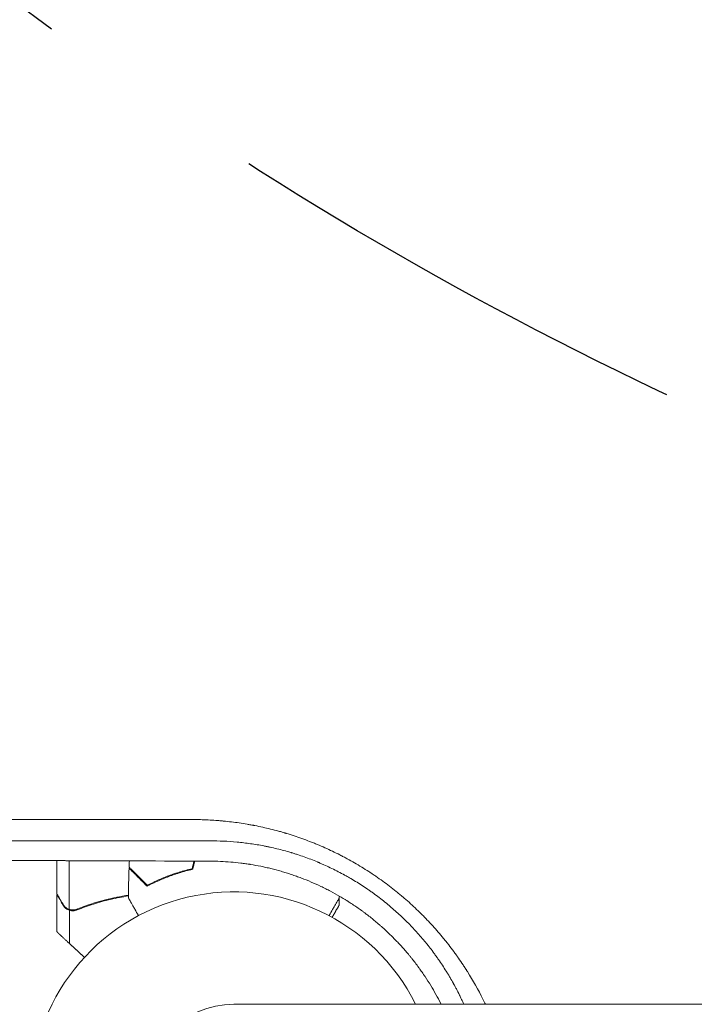
# Model space of a CAD drawing. Units: millimetres. Extents: x -2888 to 3804, y -3305 to 3607.
# Drawn here: x -1139 to -960, y -1058 to -796 of the extents above; entities that cross this region are included whole.
import ezdxf

# ---------------------------------------------------------------- set-up
doc = ezdxf.new("R2010")
doc.units = ezdxf.units.MM
doc.header["$LTSCALE"] = 20
doc.linetypes.add('HIDDEN', pattern=[9.524999999999999, 6.35, -3.175])
for name, color, linetype in [('2d', 230, 'Continuous'), ('EN-Free_Space', 10, 'HIDDEN'), ('EN-Free_Space_Hatch', 10, 'HIDDEN')]:
    doc.layers.add(name, color=color, linetype=linetype)

msp = doc.modelspace()

# ---------------------------------------------------------------- hatches: boundary and pattern name
at = {"layer": 'EN-Free_Space_Hatch'}
h = msp.add_hatch(dxfattribs=at)
h.set_pattern_fill('ANSI31', color=256, scale=100)
h.set_pattern_definition([(44.99999999999992, (-540.9999939279177, 2107.011993269793), (-224.5064030267286, 224.5064030267291), [])])
edge = h.paths.add_edge_path()
edge.add_line((459.0000060720822, 2107.011993269792), (459.0000060720822, 188.4546862734869))
edge.add_arc((468.5197434473856, -811.4999999999984), 999.9999999999995, 29.999999999999886, 90.54544901247851, ccw=False)
edge.add_line((1334.545147231824, -311.4999999999991), (1490.694788379306, -581.9591120510859))
edge.add_line((1490.694788379306, -581.9591120510859), (2523.877370745268, -875.6753265502039))
edge.add_arc((2250.429339298552, -1837.562104761611), 1000.000000000003, -15.869548301755913, 74.13045169824397, ccw=False)
edge.add_arc((2250.429339298556, -1837.562104761611), 999.9999999999985, 254.130451698244, 344.1304516982441, ccw=False)
edge.add_line((1976.981307851841, -2799.448882973014), (943.7987254858754, -2505.732668473896))
edge.add_arc((1490.694788379307, -581.9591120510843), 2000.000000000003, 210, 254.130451698244, ccw=False)
edge.add_line((-241.3560191895731, -1581.959112051085), (-397.5056603370531, -1311.500000000001))
edge.add_arc((468.5197434473873, -811.4999999999991), 1000.000000000003, 190.321398633808, 210, ccw=False)
edge.add_arc((-540.9999939279204, 8.999999999999773), 999.9999999999998, 270.00000000000017, 271.47275231458457, ccw=False)
edge.add_arc((-540.9999939279177, 9.000000000000114), 1000, 180, 270, ccw=False)
edge.add_line((-1540.999993927918, 9), (-1540.999993927918, 2107.011993269792))
edge.add_arc((-540.9999939279178, 2107.011993269792), 1000, 90, 180, ccw=False)
edge.add_arc((-540.9999939279177, 2107.011993269792), 1000, 0, 90, ccw=False)

# ---------------------------------------------------------------- linework, layer by layer
at = {"layer": '2d', "lineweight": 0}
for p, q in [((-1128.999999999997, -1028.50219077411), (-1128.999999999997, -1019.69762595787)), ((-1125.747615158759, -1019.70919173404), (-1125.747615158759, -1032.642061246124)), ((-1101.027991626961, -1024.596360765255), (-1101.031747186065, -1024.381204928269)), ((-1100.999999999998, -1024.367979284761), (-1100.999999999998, -1024.584645854294)), ((-1098.499999999998, -1023.618320374239), (-1098.499999999998, -1023.406107586745)), ((-1104.999999999997, -1026.246509980769), (-1104.999999999997, -1026.472562002989)), ((-1128.999999999997, -1028.702577388071), (-1128.999999999997, -1038.502610241142)), ((-1053.999999999997, -1029.645566381586), (-1053.999999999997, -1031.502577388064)), ((-1125.647615158759, -1032.884384774932), (-1125.647615158759, -1041.723139964915)), ((-1125.647615158759, -1032.884384774932), (-1123.911333720659, -1032.884384774932)), ((0.009577062329753971, -1057.8470511015), (-1081.990422937671, -1057.847051101501))]:
    msp.add_line(p, q, dxfattribs=at)
for centre, radius, start, end in [((-1091.500000000399, -1011.19980000064), 14.9999999992448, 237.2515824944859, 238.2075292573012), ((-1081.990422937672, -1081.9970511015), 54.00000000000002, 26.56560379440938, 333.4343962055906), ((-1081.99042293767, -1081.997051101501), 24.14999999999997, 90, 270)]:
    msp.add_arc(centre, radius, start, end, dxfattribs=at)
for points, knots in [([(-1244.771470303082, -1008.844856907993), (-1232.265476102363, -1008.839948380885), (-1219.787904702817, -1008.835483405392), (-1201.13234981196, -1008.828739131504), (-1194.923929592774, -1008.826498444384), (-1185.628393898829, -1008.823193347881), (-1180.984896317631, -1008.821556152317), (-1175.575345456664, -1008.819696992043), (-1172.872581824955, -1008.818784180682), (-1171.521708639686, -1008.818332500358), (-1170.846399905629, -1008.818107911655), (-1170.508777590287, -1008.817995939149), (-1170.339974456383, -1008.817940034493), (-1170.267631976677, -1008.817916092963), (-1170.219404039343, -1008.817900135869), (-1170.196500078704, -1008.817892559385), (-1144.240012081523, -1008.809308478901), (-1118.480345290714, -1008.80161867694), (-1092.952868132295, -1008.794350788209)], [0, 0, 0, 0, 0.2499999999996756, 0.2499999999996756, 0.3749999999995144, 0.3749999999995144, 0.437499999999433, 0.4687499999993914, 0.4843749999993687, 0.4921874999993574, 0.4960937499993516, 0.4980468749993479, 0.4990234374993477, 0.4995117187493486, 0.4995117187493486, 0.4999999999993495, 0.4999999999993495, 1, 1, 1, 1]), ([(-1092.952868132295, -1008.794350788209), (-1091.57930560778, -1008.794042100647), (-1090.206028113886, -1008.826701690487), (-1088.146308099833, -1008.925107674778), (-1087.116496364612, -1008.986664840584), (-1085.915074923314, -1009.08009372125), (-1085.314362618405, -1009.132210269537), (-1085.056913278541, -1009.155703427239), (-1084.885280018282, -1009.17162274217), (-1084.80082782751, -1009.179580343818), (-1083.318739447439, -1009.32148822495), (-1081.930474107715, -1009.488353801193), (-1079.857666221566, -1009.788753366166), (-1078.82365905264, -1009.951478436863), (-1077.621422358078, -1010.163274801399), (-1077.021318496428, -1010.274664478671), (-1076.72151869983, -1010.331732675757), (-1076.593086940408, -1010.356484817483), (-1076.507477720061, -1010.37305166061), (-1076.465861496533, -1010.381137101835), (-1075.014683957789, -1010.664261517558), (-1073.615772635128, -1010.973566880571), (-1071.52933408487, -1011.489867593552), (-1070.489096118841, -1011.761103566819), (-1069.280582824674, -1012.100488954392), (-1068.677585011925, -1012.275922902516), (-1068.419425443645, -1012.352339726221), (-1068.247378446097, -1012.403557860662), (-1068.162739447613, -1012.428895805351), (-1067.376868251453, -1012.665511202499), (-1066.680003999087, -1012.885109660153), (-1065.289544927598, -1013.342883140551), (-1064.594735738137, -1013.581492446192), (-1063.213133045484, -1014.075579354805), (-1062.183310182021, -1014.458629676113), (-1060.992869895962, -1014.927469920351), (-1060.48502675174, -1015.133115108407), (-1060.146984120162, -1015.271260537945), (-1059.979488623227, -1015.340330694044), (-1058.451569195845, -1015.976169963989), (-1057.110992819419, -1016.574431287852), (-1055.125785879479, -1017.521892939438), (-1054.139596239991, -1018.008140909745), (-1053.000105873439, -1018.597433650309), (-1052.514106235689, -1018.854713061591), (-1052.190627492081, -1019.027283898846), (-1052.031027472857, -1019.113077108155), (-1050.563143818762, -1019.908272502007), (-1049.277377376352, -1020.648551532069), (-1047.376472436636, -1021.809619394238), (-1046.432955624246, -1022.402815302245), (-1045.344146455831, -1023.117139351554), (-1044.880057600207, -1023.428059557316), (-1044.571228129679, -1023.63640341217), (-1044.418072515778, -1023.740438534573), (-1043.024599935323, -1024.693582700372), (-1041.810270237959, -1025.571472332638), (-1040.024473199336, -1026.934875813392), (-1039.140498759744, -1027.628219272012), (-1038.124640562522, -1028.457617070912), (-1037.620551089798, -1028.87745532581), (-1037.405333190847, -1029.058488902441), (-1037.262036653448, -1029.179423218742), (-1037.189568162175, -1029.240787143152), (-1035.990131748889, -1030.259739571591), (-1034.888006874467, -1031.245927101714), (-1033.274271082507, -1032.766556234304), (-1032.477265961468, -1033.537207119934), (-1031.694926013537, -1034.323466867598), (-1031.176610585774, -1034.851119865535), (-1030.918238409311, -1035.117560277378), (-1029.642820206145, -1036.449749885751), (-1028.651694022991, -1037.53956736111), (-1027.208237136476, -1039.210957481362), (-1026.49731684357, -1040.055817776602), (-1025.686697812698, -1041.057643096449), (-1025.286069558614, -1041.562608393523), (-1025.115373178668, -1041.779891989236), (-1025.001797947994, -1041.92494119243), (-1024.94428257876, -1041.998641027721), (-1024.442744790034, -1042.643397948648), (-1023.784282875378, -1043.512526815271), (-1023.033897082374, -1044.543153078914), (-1022.66314333138, -1045.062638795074), (-1022.505198420672, -1045.286170921828), (-1022.400112637713, -1045.435391454687), (-1022.346988181972, -1045.511083319612), (-1021.882181518414, -1046.175530008194), (-1021.274687104507, -1047.067334147319), (-1020.587316222218, -1048.118161897443), (-1020.24896650166, -1048.646185998601), (-1020.105102056273, -1048.873042734953), (-1020.009446244842, -1049.024405306818), (-1019.960992585878, -1049.101348282843), (-1018.415884148182, -1051.56337240591), (-1017.041939440776, -1054.00980584257), (-1015.570996991804, -1056.958639826213), (-1015.354650366095, -1057.401896009468), (-1015.142114449246, -1057.847051101501)], [0, 0, 0, 0, 0.03124999999997049, 0.03124999999997049, 0.04687499999995675, 0.05468749999994996, 0.05859374999994744, 0.06054687499994618, 0.06054687499994618, 0.06249999999994492, 0.06249999999994492, 0.09374999999992506, 0.09374999999992506, 0.1093749999999151, 0.1171874999999083, 0.1210937499999042, 0.1230468749999028, 0.1240234374999025, 0.1240234374999025, 0.1249999999999022, 0.1249999999999022, 0.1562499999999087, 0.1562499999999087, 0.1718749999999134, 0.1796874999999158, 0.1835937499999169, 0.1855468749999159, 0.1855468749999159, 0.1874999999999148, 0.1874999999999148, 0.203124999999903, 0.203124999999903, 0.2187499999998911, 0.2187499999998911, 0.2343749999998793, 0.2421874999998727, 0.2460937499998709, 0.2460937499998709, 0.2499999999998691, 0.2499999999998691, 0.2812499999998561, 0.2812499999998561, 0.2968749999998504, 0.3046874999998481, 0.3085937499998464, 0.3085937499998464, 0.3124999999998448, 0.3124999999998448, 0.3437499999998341, 0.3437499999998341, 0.3593749999998296, 0.3671874999998282, 0.371093749999828, 0.371093749999828, 0.3749999999998276, 0.3749999999998276, 0.4062499999998235, 0.4062499999998235, 0.421874999999822, 0.4296874999998213, 0.4335937499998205, 0.4355468749998201, 0.4355468749998201, 0.4374999999998197, 0.4374999999998197, 0.4687499999998368, 0.4687499999998368, 0.4843749999998451, 0.4921874999998491, 0.4921874999998491, 0.4999999999998531, 0.4999999999998531, 0.5312499999998754, 0.5312499999998754, 0.5468749999998874, 0.5546874999998925, 0.5585937499998942, 0.5605468749998942, 0.5605468749998942, 0.5624999999998942, 0.5624999999998942, 0.5781249999998906, 0.5859374999998894, 0.5898437499998882, 0.5917968749998866, 0.5917968749998866, 0.5937499999998852, 0.5937499999998852, 0.6093749999998745, 0.6171874999998685, 0.6210937499998669, 0.6230468749998667, 0.6230468749998667, 0.6249999999998666, 0.6249999999998666, 0.6874999999998782, 0.6874999999998782, 0.6985012914443709, 0.6985012914443709, 0.6985012914443709, 0.6985012914443709]), ([(-1088.206699687077, -1014.458445220287), (-1102.031964683658, -1014.462138135979), (-1115.316121809264, -1014.465820075436), (-1134.450419002009, -1014.471328230681), (-1140.696551576641, -1014.473161825756), (-1149.870447803879, -1014.475908765494), (-1152.895863886609, -1014.476823836708), (-1157.385504092849, -1014.478195610446), (-1159.618203305452, -1014.478881289052), (-1162.20188278029, -1014.479680889617), (-1163.488447922804, -1014.480080601285), (-1164.130413031062, -1014.48028043507), (-1164.451066367863, -1014.480380346464), (-1164.611310750496, -1014.480430300787), (-1164.679969283809, -1014.480451709489), (-1164.725737721643, -1014.480465981892), (-1164.747328757388, -1014.48047271534), (-1189.52314253858, -1014.488200042556), (-1214.211018965816, -1014.496576665077), (-1238.745656821961, -1014.505601166751)], [0, 0, 0, 0, 0.2499999999999183, 0.2499999999999183, 0.3749999999998774, 0.3749999999998774, 0.437499999999857, 0.437499999999857, 0.4687499999998458, 0.4843749999998402, 0.4921874999998374, 0.4960937499998359, 0.4980468749998341, 0.4990234374998342, 0.4995117187498333, 0.4995117187498333, 0.4999999999998324, 0.4999999999998324, 1, 1, 1, 1]), ([(-1020.875781013431, -1057.847051101501), (-1020.878905972577, -1057.84008585009), (-1021.006591931879, -1057.555604484729), (-1021.261098905022, -1056.998170881538), (-1021.580463054472, -1056.320942683705), (-1021.806589884234, -1055.852586061625), (-1021.920278274634, -1055.61982913312), (-1021.969133863811, -1055.52038027417), (-1022.001733373866, -1055.4541485625), (-1022.017562810959, -1055.42204782902), (-1022.303394717554, -1054.843542708248), (-1022.71585559507, -1054.034395755185), (-1023.212313762221, -1053.103550355192), (-1023.464307413657, -1052.641406866953), (-1023.591239234855, -1052.411153584921), (-1023.654938121358, -1052.296231390306), (-1023.686845711678, -1052.238821383366), (-1023.700532842932, -1052.214228040332), (-1023.709660362543, -1052.197834910425), (-1023.715053829784, -1052.188153222714), (-1023.958036826671, -1051.75214660284), (-1024.229865128508, -1051.274405567609), (-1024.69235223227, -1050.486663688958), (-1024.855652612621, -1050.212231682929), (-1025.115172544336, -1049.783032321875), (-1025.248576219642, -1049.564045166854), (-1025.387619713663, -1049.33852246275), (-1025.458096614598, -1049.224675834258), (-1025.481747489489, -1049.186546746401), (-1025.517466454439, -1049.129080151858), (-1025.535387753126, -1049.10027735407), (-1025.553402100176, -1049.071370471), (-1025.565432378302, -1049.052076104326), (-1025.572519501277, -1049.040716494204), (-1026.214196886248, -1048.012662075957), (-1026.891945099899, -1046.983476947373), (-1027.698472783336, -1045.825073985751), (-1027.788698121014, -1045.696356273012), (-1027.902238268449, -1045.535474045548), (-1027.925452711734, -1045.502633506206), (-1027.974091716569, -1045.433953556712), (-1028.047001764131, -1045.331188091188), (-1028.313787547957, -1044.957183785113), (-1028.554536763813, -1044.625697283424), (-1029.128110649173, -1043.846595283669), (-1029.504843980065, -1043.349210506464), (-1030.058631787052, -1042.635990135379), (-1030.264192917741, -1042.37463438275), (-1030.46719072733, -1042.119991973068), (-1030.512237508766, -1042.063570094257), (-1030.53859343974, -1042.030608270326), (-1030.61356499277, -1041.937014307965), (-1030.763738923348, -1041.750163914177), (-1031.316906677745, -1041.068751782844), (-1032.235791349776, -1039.973853281522), (-1033.280429847308, -1038.792571114767), (-1034.023728416912, -1037.983912422679), (-1034.398344779458, -1037.584107978795), (-1034.559525544354, -1037.413729111443), (-1034.667119041638, -1037.300357429023), (-1034.719575428281, -1037.245255147279), (-1036.546003950786, -1035.332962409379), (-1038.405692067868, -1033.579714163994), (-1041.325829442543, -1031.100189997405), (-1042.321038676544, -1030.298744419535), (-1043.846780787392, -1029.134586071818), (-1044.360693091487, -1028.753038449819), (-1045.136238617562, -1028.192631655586), (-1045.525182070035, -1027.915405912577), (-1045.915271792008, -1027.643042019951), (-1046.175519461387, -1027.462589810607), (-1046.303920107513, -1027.374172151351), (-1047.493173180956, -1026.560873889476), (-1049.101697578266, -1025.521082927261), (-1051.018082366001, -1024.385788094943), (-1051.986189440602, -1023.83755398799), (-1052.472718050093, -1023.568285789274), (-1052.681760295618, -1023.45392368812), (-1052.82123952362, -1023.377913023243), (-1052.889913337498, -1023.34063121005), (-1054.096607149161, -1022.688124035119), (-1055.233215164203, -1022.112382163156), (-1056.937725318501, -1021.302640805458), (-1057.789881000097, -1020.911240228522), (-1058.783517901903, -1020.477392393266), (-1059.280154645907, -1020.266068424637), (-1059.492955168955, -1020.176690689125), (-1059.599347727949, -1020.132199245647), (-1059.634810604874, -1020.117401419235), (-1059.705733949117, -1020.087873217139), (-1059.739891916799, -1020.073682577753), (-1060.95301639606, -1019.570872010384), (-1062.137946390566, -1019.116012626655), (-1063.91554300593, -1018.484655786609), (-1064.508115138109, -1018.282690729243), (-1065.395508598401, -1017.992693304826), (-1065.83883972846, -1017.850931996123), (-1066.355092215304, -1017.691255797118), (-1066.576101347351, -1017.624052034032), (-1066.686562708599, -1017.590655374158), (-1066.723374926145, -1017.579557824825), (-1066.796989407739, -1017.557428977921), (-1066.831769341299, -1017.547001934547), (-1068.112959376275, -1017.164055927175), (-1069.331058491717, -1016.835631890096), (-1071.121450464091, -1016.399531029179), (-1071.712122039117, -1016.263593478266), (-1072.588899461513, -1016.072911248604), (-1072.879620300743, -1016.011554929931), (-1073.457978747499, -1015.893102639173), (-1073.743656359565, -1015.83637715397), (-1075.183953495721, -1015.559335754018), (-1076.354391143777, -1015.363174197905), (-1078.133714966345, -1015.109887628986), (-1078.7307612477, -1015.032284440226), (-1079.932048197553, -1014.891183474583), (-1080.537959283344, -1014.827531122603), (-1083.566958046068, -1014.547206210469), (-1085.927392421183, -1014.449179921805), (-1088.206699687077, -1014.458445220287)], [0.2888664575643329, 0.2888664575643329, 0.2888664575643329, 0.2888664575643329, 0.289062500000357, 0.296875000000341, 0.304687500000325, 0.3085937500003177, 0.3105468750003152, 0.311523437500314, 0.311523437500314, 0.3125000000003127, 0.3125000000003127, 0.3281250000003204, 0.3359375000003245, 0.3398437500003276, 0.3417968750003288, 0.3427734375003286, 0.3432617187503276, 0.343505859375326, 0.343505859375326, 0.3437500000003244, 0.3437500000003244, 0.3593750000002429, 0.3593750000002429, 0.3671875000002014, 0.3671875000002014, 0.3710937500001817, 0.3730468750001707, 0.3730468750001707, 0.3740234375001646, 0.3740234375001646, 0.3745117187501624, 0.374755859375162, 0.374755859375162, 0.3750000000001615, 0.3750000000001615, 0.4062500000000187, 0.4062500000000187, 0.4101562500000014, 0.4101562500000014, 0.4111328124999975, 0.4111328124999975, 0.4121093749999936, 0.414062499999989, 0.4218749999999757, 0.4218749999999757, 0.4374999999999505, 0.4374999999999505, 0.4453124999999357, 0.4462890624999344, 0.4462890624999344, 0.4472656249999331, 0.4472656249999331, 0.4492187499999304, 0.4531249999999239, 0.4687499999999004, 0.4843749999998769, 0.4921874999998657, 0.4960937499998601, 0.4980468749998567, 0.4980468749998567, 0.4999999999998533, 0.4999999999998533, 0.5624999999997863, 0.5624999999997863, 0.5937499999997525, 0.5937499999997525, 0.6093749999997364, 0.6093749999997364, 0.6171874999997276, 0.6210937499997231, 0.6210937499997231, 0.6249999999997186, 0.6249999999997186, 0.6562499999996713, 0.6718749999996487, 0.679687499999637, 0.6835937499996317, 0.6855468749996291, 0.6855468749996291, 0.6874999999996265, 0.6874999999996265, 0.7187499999996015, 0.7187499999996015, 0.7343749999995898, 0.742187499999585, 0.746093749999583, 0.7480468749995808, 0.7480468749995808, 0.7490234374995797, 0.7490234374995797, 0.7499999999995786, 0.7499999999995786, 0.7812499999995702, 0.7812499999995702, 0.7968749999995668, 0.7968749999995668, 0.8046874999995657, 0.8085937499995636, 0.8105468749995629, 0.8105468749995629, 0.8115234374995641, 0.8115234374995641, 0.8124999999995653, 0.8124999999995653, 0.8437499999996337, 0.8437499999996337, 0.8593749999996677, 0.8593749999996677, 0.8671874999996849, 0.8671874999996849, 0.8749999999997021, 0.8749999999997021, 0.906249999999776, 0.906249999999776, 0.9218749999998137, 0.9218749999998137, 0.9374999999998513, 0.9374999999998513, 1, 1, 1, 1]), ([(-1238.898310119813, -1019.236302834616), (-1232.878014506481, -1019.265789520443), (-1226.791234831273, -1019.294821648395), (-1217.560931223567, -1019.337687812285), (-1212.920746958155, -1019.358950387549), (-1207.463314009206, -1019.383458300368), (-1204.723617515321, -1019.395637646015), (-1203.351023181086, -1019.40170866559), (-1202.664039359822, -1019.404739511997), (-1202.320375769301, -1019.406253769347), (-1202.173054583073, -1019.406902486956), (-1202.074832283108, -1019.407334909846), (-1202.024374495943, -1019.407557001592), (-1195.861170312633, -1019.434678976311), (-1189.685302814444, -1019.461147410354), (-1180.33071372235, -1019.500185000017), (-1175.630723174641, -1019.519537529817), (-1170.10766521487, -1019.541824494124), (-1167.336200895412, -1019.55289522684), (-1165.947984744857, -1019.558412405515), (-1165.253255655052, -1019.561166447891), (-1164.905735854583, -1019.562542332334), (-1164.75676552799, -1019.563131753507), (-1164.657444583741, -1019.563524646824), (-1164.606605399449, -1019.563725712566), (-1158.351027781782, -1019.588460995498), (-1152.089740467975, -1019.612567760375), (-1142.61663575328, -1019.648072690794), (-1137.85979080242, -1019.66566135208), (-1132.274663780598, -1019.685894790254), (-1129.473236988483, -1019.695939841694), (-1128.070308461955, -1019.700944450386), (-1127.36829050463, -1019.703442275462), (-1127.067307026662, -1019.704511812078), (-1126.866625011511, -1019.705224623189), (-1126.764249174353, -1019.705588096692), (-1114.07765100898, -1019.750611374867), (-1101.299512596435, -1019.793545606213), (-1088.333612772829, -1019.834739847761)], [0, 0, 0, 0, 0.1249999999996907, 0.1249999999996907, 0.1874999999995361, 0.2187499999994597, 0.2343749999994214, 0.2421874999994032, 0.2460937499993941, 0.2480468749993896, 0.2490234374993874, 0.2490234374993874, 0.2499999999993851, 0.2499999999993851, 0.3749999999994012, 0.3749999999994012, 0.4374999999994085, 0.468749999999412, 0.4843749999994128, 0.4921874999994132, 0.4960937499994144, 0.4980468749994166, 0.4990234374994178, 0.4990234374994178, 0.4999999999994189, 0.4999999999994189, 0.6249999999996044, 0.6249999999996044, 0.6874999999996972, 0.718749999999742, 0.7343749999997651, 0.7421874999997766, 0.7460937499997841, 0.7480468749997876, 0.7480468749997876, 0.7499999999997912, 0.7499999999997912, 1, 1, 1, 1]), ([(-1105.040729607294, -1026.494096805415), (-1105.590680574265, -1025.944145838444), (-1106.102900877092, -1025.431925535618), (-1107.04658122769, -1024.488245185019), (-1107.478122525512, -1024.056703887197), (-1108.057094718262, -1023.477731694447), (-1108.238643616826, -1023.296182795884), (-1108.576799462065, -1022.958026950644), (-1108.733104383403, -1022.801722029306), (-1109.153747530253, -1022.381078882457), (-1109.373271629893, -1022.161554782816), (-1109.603264749339, -1021.931561663371), (-1109.663319330123, -1021.871507082587), (-1109.726943331528, -1021.807883081182), (-1109.743737688796, -1021.791088723914), (-1109.768190454618, -1021.766635958092), (-1109.774919491412, -1021.759906921298), (-1109.795204338944, -1021.739622073766), (-1109.807136287648, -1021.727690125062), (-1109.821438389485, -1021.713388023225), (-1109.825427141134, -1021.709399271576), (-1109.830687284403, -1021.704139128307), (-1109.832171968203, -1021.702654444506), (-1109.832183436596, -1021.702642976113)], [0, 0, 0, 0, 0.003506300941913521, 0.003506300941913521, 0.007012601883827041, 0.007012601883827041, 0.0087657523547838, 0.0087657523547838, 0.01051890282574056, 0.01051890282574056, 0.01402520376765407, 0.01402520376765407, 0.01577835423861083, 0.01577835423861083, 0.01665492947408921, 0.01665492947408921, 0.01753150470956759, 0.01753150470956759, 0.02103780565148109, 0.02103780565148109, 0.0245441065933946, 0.0245441065933946, 0.02744840295342984, 0.02744840295342984, 0.02744840295342984, 0.02744840295342984]), ([(-1105.003588245009, -1026.248395455226), (-1105.554579794572, -1025.697403905663), (-1106.067951458126, -1025.184032242109), (-1107.014178478993, -1024.237805221242), (-1107.447113100382, -1023.804870599853), (-1108.028396225259, -1023.223587474976), (-1108.210752748322, -1023.041230951913), (-1108.550609014431, -1022.701374685804), (-1108.707862929886, -1022.544120770349), (-1109.131400925505, -1022.12058277473), (-1109.352958283533, -1021.899025416702), (-1109.586193954103, -1021.665789746132), (-1109.647360960478, -1021.604622739757), (-1109.734483296206, -1021.517500404029), (-1109.759307689516, -1021.492676010719), (-1109.784016451797, -1021.467967248438), (-1109.796385566789, -1021.455598133446), (-1109.811051844943, -1021.440931855292), (-1109.815121973694, -1021.436861726541), (-1109.82048749677, -1021.431496203465), (-1109.8220002498, -1021.429983450436), (-1109.822012042859, -1021.429971657376)], [8.498374721940739e-18, 8.498374721940739e-18, 8.498374721940739e-18, 8.498374721940739e-18, 0.003506658101860144, 0.003506658101860144, 0.00701331620372028, 0.00701331620372028, 0.008766645254650344, 0.008766645254650344, 0.01051997430558041, 0.01051997430558041, 0.01402663240744054, 0.01402663240744054, 0.0157799614583706, 0.0157799614583706, 0.01753329050930066, 0.01753329050930066, 0.02103994861116079, 0.02103994861116079, 0.02454660671302092, 0.02454660671302092, 0.02744920725379139, 0.02744920725379139, 0.02744920725379139, 0.02744920725379139]), ([(-1092.9288687486, -1021.999999999999), (-1094.167415443161, -1022.28186842227), (-1095.343439324152, -1022.599640649777), (-1097.585029778377, -1023.288344811034), (-1098.65041963767, -1023.659368740159), (-1100.16954029852, -1024.243018086389), (-1100.66268519494, -1024.442085892079), (-1101.622385669509, -1024.84693550202), (-1102.090002282107, -1025.053212277718), (-1103.444491548953, -1025.674798202416), (-1104.277816730109, -1026.090263249539), (-1105.040729607294, -1026.494096805415)], [3.878959614448864e-18, 3.878959614448864e-18, 3.878959614448864e-18, 3.878959614448864e-18, 0.004042939346912231, 0.004042939346912231, 0.00808587869382446, 0.00808587869382446, 0.01010734836728058, 0.01010734836728058, 0.01212881804073669, 0.01212881804073669, 0.01617175738764893, 0.01617175738764893, 0.01617175738764893, 0.01617175738764893]), ([(-1093.090884018021, -1021.831908556151), (-1094.306816222834, -1022.111753104504), (-1095.461861243338, -1022.425796135123), (-1097.664083708785, -1023.104445170704), (-1098.71110259527, -1023.469137200021), (-1100.702325378426, -1024.232774555599), (-1101.647832121057, -1024.632431150585), (-1103.427700210869, -1025.445054191175), (-1104.249852361699, -1025.85229854961), (-1105.003588245009, -1026.248395455226)], [5.204170427930421e-18, 5.204170427930421e-18, 5.204170427930421e-18, 5.204170427930421e-18, 0.003981808010129996, 0.003981808010129996, 0.007963616020259981, 0.007963616020259981, 0.01194542403038997, 0.01194542403038997, 0.01592723204051995, 0.01592723204051995, 0.01592723204051995, 0.01592723204051995]), ([(-1088.333612772829, -1019.834739847761), (-1086.468006489831, -1019.839894519691), (-1084.626528865035, -1019.921768028898), (-1081.920895729562, -1020.146499812252), (-1081.02839271829, -1020.238395610572), (-1079.705773256595, -1020.400061941203), (-1079.048492550576, -1020.48685069391), (-1078.289120703791, -1020.598163959165), (-1077.911345797897, -1020.656290188716), (-1077.722941896359, -1020.685965036781), (-1077.642301596444, -1020.698813307446), (-1077.588564625903, -1020.707407749024), (-1077.563115545581, -1020.711492567938), (-1076.630766131954, -1020.861740929108), (-1075.727581757018, -1021.025822804283), (-1074.375427815304, -1021.299828198643), (-1073.699707255678, -1021.443781023671), (-1073.024526233625, -1021.598288939511), (-1072.574525996951, -1021.703654226267), (-1072.351577981133, -1021.757029267491), (-1071.217221580758, -1022.034716651653), (-1070.312800028848, -1022.27569085332), (-1068.960771405393, -1022.665689095996), (-1068.511033980257, -1022.800365002388), (-1067.836892536968, -1023.009866108564), (-1067.612248095183, -1023.080952862069), (-1067.163225250247, -1023.225591805538), (-1066.940645572539, -1023.298544121083), (-1066.262702747408, -1023.524637854979), (-1065.81444754228, -1023.679324469028), (-1065.14834872634, -1023.916756541287), (-1064.927362385509, -1023.996801162387), (-1064.487594907554, -1024.15860541577), (-1064.270511443058, -1024.239720888829), (-1063.173896315171, -1024.655816544112), (-1062.300214250239, -1025.00777329873), (-1060.561322068371, -1025.750511233441), (-1059.270163046771, -1026.333434276692), (-1057.78665066586, -1027.059004778758), (-1057.155761638966, -1027.379735999999), (-1056.736259147728, -1027.595731112153), (-1056.52860005819, -1027.703998966999), (-1055.47756165436, -1028.258949104592), (-1054.229805684635, -1028.951293549455), (-1052.797750806695, -1029.805417652744), (-1052.18908873154, -1030.1814307454), (-1051.784442581038, -1030.434321610797), (-1051.58406329544, -1030.560992595973), (-1050.571194783407, -1031.208713418735), (-1049.772052741856, -1031.743452773751), (-1048.587824844226, -1032.572290418336), (-1048.195531166344, -1032.853035981357), (-1047.612327123254, -1033.279657402999), (-1047.418798238908, -1033.422781929019), (-1047.033742530514, -1033.710668805843), (-1046.841155612301, -1033.856241175867), (-1045.894464353551, -1034.579609112166), (-1045.149473759052, -1035.173760586206), (-1044.050473661026, -1036.088126573463), (-1043.687225284373, -1036.396776198244), (-1043.146972835067, -1036.865538746933), (-1042.967659657273, -1037.022758380335), (-1042.610580340921, -1037.33913306852), (-1042.431578052304, -1037.499406482591), (-1041.552808269494, -1038.294439668392), (-1040.863398888692, -1038.944535892785), (-1039.511738861229, -1040.272849113096), (-1038.850529607406, -1040.949937888853), (-1037.551044561798, -1042.336725881842), (-1036.599327132001, -1043.395412813949), (-1035.528898540706, -1044.662989563767), (-1035.003641640445, -1045.304876101265), (-1034.780663163851, -1045.581704337033), (-1034.632484307309, -1045.766641683369), (-1034.557926904457, -1045.860191813118), (-1034.193370013235, -1046.320016451839), (-1033.904833119031, -1046.691647192249), (-1033.47704445277, -1047.254644984995), (-1033.264413326379, -1047.537498359371), (-1033.018659464698, -1047.869711130275), (-1032.913843995753, -1048.012546545151), (-1032.844081086475, -1048.107870198051), (-1032.808088847955, -1048.157186341323), (-1032.505698464114, -1048.572596176002), (-1032.237428894841, -1048.948803931195), (-1031.836672523828, -1049.52307524384), (-1031.636707437528, -1049.812699247418), (-1031.404338951735, -1050.154828114479), (-1031.30497282251, -1050.302348065812), (-1031.23878021065, -1050.400891618193), (-1031.204912102827, -1050.451455809381), (-1030.140792969587, -1052.044495624209), (-1029.180998307568, -1053.616225270769), (-1027.841122512289, -1056.018650024366), (-1027.375436948967, -1056.894397211903), (-1026.929441630421, -1057.778764575208), (-1026.895147076179, -1057.847051101501)], [0, 0, 0, 0, 0.06250000000016356, 0.06250000000016356, 0.09375000000024704, 0.09375000000024704, 0.1093750000002905, 0.1171875000003141, 0.1210937500003287, 0.1230468750003361, 0.1240234375003408, 0.1240234375003408, 0.1250000000003456, 0.1250000000003456, 0.1562500000003918, 0.1562500000003918, 0.1718750000004166, 0.1796875000004272, 0.1796875000004272, 0.1875000000004379, 0.1875000000004379, 0.2187500000004806, 0.2187500000004806, 0.234375000000499, 0.234375000000499, 0.2421875000005063, 0.2421875000005063, 0.2500000000005136, 0.2500000000005136, 0.2656250000005271, 0.2656250000005271, 0.2734375000005344, 0.2734375000005344, 0.2812500000005417, 0.2812500000005417, 0.3125000000005757, 0.3125000000005757, 0.3437500000006096, 0.3593750000006249, 0.3671875000006314, 0.3671875000006314, 0.3750000000006378, 0.3750000000006378, 0.4062500000006668, 0.4218750000006807, 0.4296875000006876, 0.4296875000006876, 0.4375000000006946, 0.4375000000006946, 0.4687500000007201, 0.4687500000007201, 0.4843750000007334, 0.4843750000007334, 0.492187500000739, 0.492187500000739, 0.5000000000007445, 0.5000000000007445, 0.5312500000007746, 0.5312500000007746, 0.5468750000007894, 0.5468750000007894, 0.5546875000007968, 0.5546875000007968, 0.5625000000008042, 0.5625000000008042, 0.5937500000008324, 0.5937500000008324, 0.6250000000008605, 0.6250000000008605, 0.6562500000008887, 0.671875000000904, 0.6796875000009113, 0.683593750000916, 0.683593750000916, 0.6875000000009208, 0.6875000000009208, 0.7031250000009344, 0.7031250000009344, 0.7109375000009405, 0.7148437500009435, 0.716796875000945, 0.716796875000945, 0.7187500000009466, 0.7187500000009466, 0.7343750000009551, 0.7343750000009551, 0.7421875000009571, 0.7460937500009568, 0.7480468750009548, 0.7480468750009548, 0.7500000000009528, 0.7500000000009528, 0.8125000000007525, 0.8125000000007525, 0.8437500000006535, 0.8463627519513403, 0.8463627519513403, 0.8463627519513403, 0.8463627519513403]), ([(-1128.999999999997, -1028.50219077411), (-1128.889682779857, -1028.693317769379), (-1128.691986860202, -1029.035827638393), (-1128.146906384805, -1029.980102061301), (-1127.799374611417, -1030.582121561948), (-1127.384854527671, -1031.300091407754)], [0, 0, 0, 0, 0.005170241585800168, 0.005170241585800168, 0.01034048317160034, 0.01034048317160034, 0.01034048317160034, 0.01034048317160034]), ([(-1110.009332900135, -1028.871024906722), (-1112.107058582375, -1029.185101548354), (-1114.135507822179, -1029.601173063542), (-1118.732642693815, -1030.780006924919), (-1121.252283374305, -1031.613029213003), (-1123.668277768529, -1032.583786169145)], [0.002168331099926452, 0.002168331099926452, 0.002168331099926452, 0.002168331099926452, 0.008593070406938633, 0.008593070406938633, 0.01718614081387726, 0.01718614081387726, 0.01718614081387726, 0.01718614081387726]), ([(-1110.0118108862, -1029.073350338776), (-1111.612585128676, -1029.314089219685), (-1113.182771262972, -1029.616123653686), (-1115.503958272087, -1030.155833144182), (-1116.276229302179, -1030.351674619669), (-1117.806144845084, -1030.771632797614), (-1118.565366716794, -1030.996265786492), (-1120.808557731379, -1031.707398356947), (-1122.255661679997, -1032.229916846303), (-1123.657801117081, -1032.795159918929)], [0.00507041583128927, 0.00507041583128927, 0.00507041583128927, 0.00507041583128927, 0.01002589819045061, 0.01002589819045061, 0.01253237273806324, 0.01253237273806324, 0.01503884728567587, 0.01503884728567587, 0.02005179638090113, 0.02005179638090113, 0.02005179638090113, 0.02005179638090113]), ([(-1107.311684628027, -1034.301834293014), (-1107.658581897016, -1033.700990598118), (-1107.984451347676, -1033.13656815294), (-1108.463985996621, -1032.305989776977), (-1108.63468346295, -1032.010333092572), (-1108.951312980121, -1031.461914681656), (-1109.096767601267, -1031.209979887636), (-1109.359226689354, -1030.755387412161), (-1109.476257518353, -1030.552684070283), (-1109.678073044727, -1030.203129324848), (-1109.763039514153, -1030.055963082862), (-1109.894696266683, -1029.82792689832), (-1109.940341849693, -1029.748866429405), (-1109.977339049418, -1029.684785399744), (-1109.983777348746, -1029.673633938193), (-1109.988643066261, -1029.665206268243), (-1109.990899674805, -1029.661297707591), (-1110.001146527285, -1029.643549638479), (-1110.005926762917, -1029.635270027491), (-1110.014992522278, -1029.619567671668), (-1110.017786326276, -1029.614728661198), (-1110.017786326179, -1029.614728661366)], [0.004405583207718181, 0.004405583207718181, 0.004405583207718181, 0.004405583207718181, 0.007580080229044132, 0.007580080229044132, 0.009475100286305162, 0.009475100286305162, 0.01137012034356619, 0.01137012034356619, 0.01326514040082723, 0.01326514040082723, 0.01516016045808826, 0.01516016045808826, 0.01705518051534929, 0.01705518051534929, 0.0180026905439798, 0.0180026905439798, 0.01895020057261032, 0.01895020057261032, 0.02274024068713238, 0.02274024068713238, 0.02935902084294668, 0.02935902084294668, 0.02935902084294668, 0.02935902084294668]), ([(-1053.982212588381, -1029.614726781339), (-1053.982212588476, -1029.614726781503), (-1053.985061003462, -1029.61966038098), (-1053.994563918532, -1029.636119912702), (-1053.999583951878, -1029.644814865513), (-1054.01026120047, -1029.663308402558), (-1054.011638766132, -1029.665694416276), (-1054.018978660078, -1029.678407485514), (-1054.028143350546, -1029.694281195038), (-1054.0711218697, -1029.768722173847), (-1054.120265423478, -1029.853841305855), (-1054.321735953233, -1030.202798499618), (-1054.527666835844, -1030.559481251149), (-1054.924475681204, -1031.246774332206), (-1055.071512786181, -1031.501450068624), (-1055.385636760781, -1032.045528752506), (-1055.553459931732, -1032.33620701128), (-1056.024170674283, -1033.151501933046), (-1056.343214830047, -1033.704102620688), (-1056.683823008781, -1034.294053291729)], [0.0309324188962252, 0.0309324188962252, 0.0309324188962252, 0.0309324188962252, 0.03756195000007697, 0.03756195000007697, 0.04131814500008466, 0.04131814500008466, 0.04225719375008659, 0.04225719375008659, 0.04319624250008852, 0.04319624250008852, 0.04507434000009236, 0.04507434000009236, 0.04883053500010006, 0.04883053500010006, 0.05070863250010391, 0.05070863250010391, 0.05258673000010777, 0.05258673000010777, 0.05569789679157692, 0.05569789679157692, 0.05569789679157692, 0.05569789679157692]), ([(-1127.384854527671, -1031.300091407754), (-1127.298504726119, -1031.449653651267), (-1127.207138141605, -1031.579114651029), (-1127.015262400682, -1031.814253071873), (-1126.914727461896, -1031.91954564297), (-1126.599527388129, -1032.207348749171), (-1126.372331963953, -1032.361398974164), (-1126.128573828043, -1032.483295612565)], [1.734723475976807e-18, 1.734723475976807e-18, 1.734723475976807e-18, 1.734723475976807e-18, 0.001089401631287881, 0.001089401631287881, 0.00217880326257576, 0.00217880326257576, 0.004357606525151521, 0.004357606525151521, 0.004357606525151521, 0.004357606525151521]), ([(-1127.377550651062, -1031.512742093134), (-1127.265584269042, -1031.706673555532), (-1127.145006834048, -1031.868135147162), (-1126.951224102097, -1032.084747283127), (-1126.884477094869, -1032.152448329717), (-1126.781127439164, -1032.247919109751), (-1126.745539628676, -1032.279229732183), (-1126.676587768738, -1032.337196911371), (-1126.641566166214, -1032.365292710882), (-1126.463729790823, -1032.501613447987), (-1126.312729929634, -1032.597178531411), (-1125.993268685509, -1032.761726088815), (-1125.824807302572, -1032.830816928168), (-1125.647615158759, -1032.884384774932)], [0, 0, 0, 0, 0.2499999999999994, 0.2499999999999994, 0.3749999999999996, 0.3749999999999996, 0.4375000000000006, 0.4375000000000006, 0.5000000000000016, 0.5000000000000016, 0.7500000000000008, 0.7500000000000008, 1, 1, 1, 1]), ([(-1126.790163254799, -1032.239335253313), (-1126.8677885448, -1032.169288394963), (-1126.942795334348, -1032.094183565065), (-1127.022640351411, -1032.00498200746), (-1127.030069294235, -1031.99659382199), (-1127.037470451916, -1031.988144912577)], [0.6098431498653204, 0.6098431498653204, 0.6098431498653204, 0.6098431498653204, 0.7500000000000001, 0.7500000000000001, 0.7644375770875798, 0.7644375770875798, 0.7644375770875798, 0.7644375770875798]), ([(-1126.530451599777, -1032.448786200142), (-1126.55476025528, -1032.431284819024), (-1126.578886479204, -1032.413372325552), (-1126.654923247528, -1032.355175657188), (-1126.705952891115, -1032.313475246615), (-1126.755918734857, -1032.269762071482)], [0.4589399611035518, 0.4589399611035518, 0.4589399611035518, 0.4589399611035518, 0.5000000000000002, 0.5000000000000002, 0.5893342434011131, 0.5893342434011131, 0.5893342434011131, 0.5893342434011131]), ([(-1124.811470486487, -1032.799989788822), (-1124.969906488725, -1032.798685701739), (-1125.129591778809, -1032.784649333201), (-1125.442080418711, -1032.731931484398), (-1125.596013711476, -1032.693315926575), (-1125.747615158759, -1032.642061246124)], [0.001328786731256557, 0.001328786731256557, 0.001328786731256557, 0.001328786731256557, 0.00187245517643791, 0.00187245517643791, 0.002416123621619264, 0.002416123621619264, 0.002416123621619264, 0.002416123621619264]), ([(-1055.866922777786, -1034.736467742887), (-1055.666804564118, -1034.389848490469), (-1055.482890816594, -1034.071248021316), (-1055.228138164218, -1033.629899437746), (-1055.104135902575, -1033.415063087972), (-1054.970886042004, -1033.184220174212), (-1054.916223578322, -1033.089530245668), (-1054.880324901211, -1033.027346459701), (-1054.862849560496, -1032.997076748015), (-1054.281751414554, -1031.990582533304), (-1053.999999999997, -1031.502582688132), (-1053.999999999997, -1031.502577388071)], [0.1272700833297495, 0.1272700833297495, 0.1272700833297495, 0.1272700833297495, 0.1875000000000019, 0.1875000000000019, 0.2187500000000022, 0.2343750000000022, 0.2421875000000022, 0.2421875000000022, 0.2500000000000023, 0.2500000000000023, 0.5000000000000006, 0.5000000000000006, 0.5000000000000006, 0.5000000000000006]), ([(-1125.647615158759, -1032.884384774932), (-1125.322987407902, -1032.982524620408), (-1124.99314195662, -1033.023856593866), (-1124.490518538786, -1033.003497946325), (-1124.320366779918, -1032.982349811104), (-1123.985289136755, -1032.910779281729), (-1123.820195163396, -1032.860625668831), (-1123.657801117081, -1032.795159918929)], [0, 0, 0, 0, 0.001155976122397312, 0.001155976122397312, 0.001733964183595968, 0.001733964183595968, 0.002311952244794624, 0.002311952244794624, 0.002311952244794624, 0.002311952244794624])]:
    msp.add_open_spline(points, degree=3, knots=knots, dxfattribs=at)
for points in [[(-1109.074314911069, -1008.798958268247), (-1109.074314214463, -1008.79894963474), (-1109.074313517857, -1008.798941001233), (-1109.07431282125, -1008.798932367726)], [(-1109.476728746565, -1014.46423331375), (-1109.476728630474, -1014.464231422735), (-1109.476728514382, -1014.46422953172), (-1109.476728398291, -1014.464227640705)], [(-1054.331523921984, -1017.917512309119), (-1054.331516705177, -1017.917657601932), (-1054.331509488478, -1017.917802894748), (-1054.331502271887, -1017.917948187569)], [(-1110.01776095597, -1029.614738456501), (-1109.991182940799, -1026.976790853192), (-1109.929317804768, -1024.338961237919), (-1109.832197605012, -1021.702645406873)], [(-1109.82202667377, -1021.429974136233), (-1109.801060747714, -1020.874773608847), (-1109.778530137984, -1020.319618399449), (-1109.75443555309, -1019.764521531526)], [(-1092.552130851151, -1019.821254364654), (-1092.731696291373, -1020.491401710846), (-1092.911280710227, -1021.161619886257), (-1093.090884018021, -1021.831908556151)], [(-1092.345253855186, -1019.821919565726), (-1092.53976854571, -1020.547858273579), (-1092.73430688621, -1021.273885244345), (-1092.9288687486, -1021.999999999999)], [(-1105.272137123847, -1026.262681175531), (-1105.254356792308, -1026.183463904392), (-1105.239861863063, -1026.103676965863), (-1105.228653961045, -1026.023322062416)], [(-1058.989979943249, -1026.477855127114), (-1058.979730782284, -1026.483271088388), (-1058.969494264837, -1026.488684991348), (-1058.959270392699, -1026.494096805415)], [(-1058.959270392699, -1026.494096805415), (-1058.958888887277, -1026.493715299992), (-1058.958507400012, -1026.493333812728), (-1058.958125930905, -1026.492952343621)], [(-1053.987825842572, -1029.103996505493), (-1053.985816608197, -1029.274242872604), (-1053.983954341241, -1029.444490106357), (-1053.98223905032, -1029.614737831547)], [(-1125.747615158759, -1032.642061246124), (-1125.879139876699, -1032.59759427361), (-1126.006068117944, -1032.544557298007), (-1126.128573828043, -1032.483295612565)], [(-1123.668277768529, -1032.583786169145), (-1124.034561917149, -1032.730960718079), (-1124.407744818111, -1032.800037283592), (-1124.786349225035, -1032.800095253664)], [(-1123.416559173593, -1032.483295612565), (-1123.491894496808, -1032.513176313307), (-1123.578028167216, -1032.547523490526), (-1123.668277768529, -1032.583786169145)], [(-1124.811470486487, -1032.799989788822), (-1124.805274681299, -1032.800040786508), (-1124.79907796984, -1032.800073332823), (-1124.792880472901, -1032.800085201695)], [(-1124.786349225035, -1032.800095253664), (-1124.788526426733, -1032.800091688137), (-1124.790703354881, -1032.800089630076), (-1124.792880472901, -1032.800085201695)], [(-1123.911333720658, -1032.884384774932), (-1123.82485555875, -1032.858241127557), (-1123.740519387941, -1032.828506052949), (-1123.657801117081, -1032.795159918929)], [(-1128.843138646158, -1038.774395747355), (-1128.947714761065, -1038.593201346267), (-1128.99999620332, -1038.502615600816), (-1128.999998891498, -1038.502610241142)]]:
    msp.add_open_spline(points, degree=3, dxfattribs=at)
for points, weights in [([(-1127.377550651062, -1031.512742093134), (-1128.453269938133, -1029.649541633245), (-1128.999999999997, -1028.702577388071), (-1128.999999999997, -1028.702577388071)], [1, 0.9891836710070995, 0.9837755065106493, 0.9837755065106493]), ([(-1128.843138646158, -1038.774395747355), (-1128.460816430565, -1039.127192546875), (-1127.3881329933, -1040.117036333472), (-1125.647615158759, -1041.723139964915)], [1, 0.99304840840225, 0.99304840840225, 1]), ([(-1125.647615158759, -1041.723139964915), (-1124.359134774144, -1042.912115443195), (-1123.036268306823, -1044.132821485336), (-1121.681684761194, -1045.38279520497)], [1, 0.9989286100645821, 0.9985390898395796, 0.9988314393249926])]:
    msp.add_rational_spline(points, weights, degree=3, dxfattribs=at)
at = {"layer": 'EN-Free_Space', "flags": 128}
msp.add_lwpolyline([(459.0000060720822, 2107.011993269792), (459.0000060720822, 188.4546862734869, -0.270501669464812), (1334.545147231824, -311.4999999999991), (1490.694788379306, -581.9591120510859), (2523.877370745268, -875.6753265502039, -0.414213562373094), (3212.31611750996, -2111.010136208324, -0.4142135623730957), (1976.981307851841, -2799.448882973014), (943.7987254858755, -2505.732668473896, -0.1949710840729237), (-241.3560191895731, -1581.959112051085), (-397.5056603370531, -1311.500000000001, -0.08607573577710946), (-515.2984474230911, -990.6696606916007, -0.006426182694944775), (-540.9999939279178, -991, -0.414213562373095), (-1540.999993927918, 9), (-1540.999993927918, 2107.011993269792, -0.4142135623730952), (-540.9999939279173, 3107.011993269792, -0.414213562373095)], format="xyb", close=True, dxfattribs=at)

doc.saveas('drawing.dxf')
